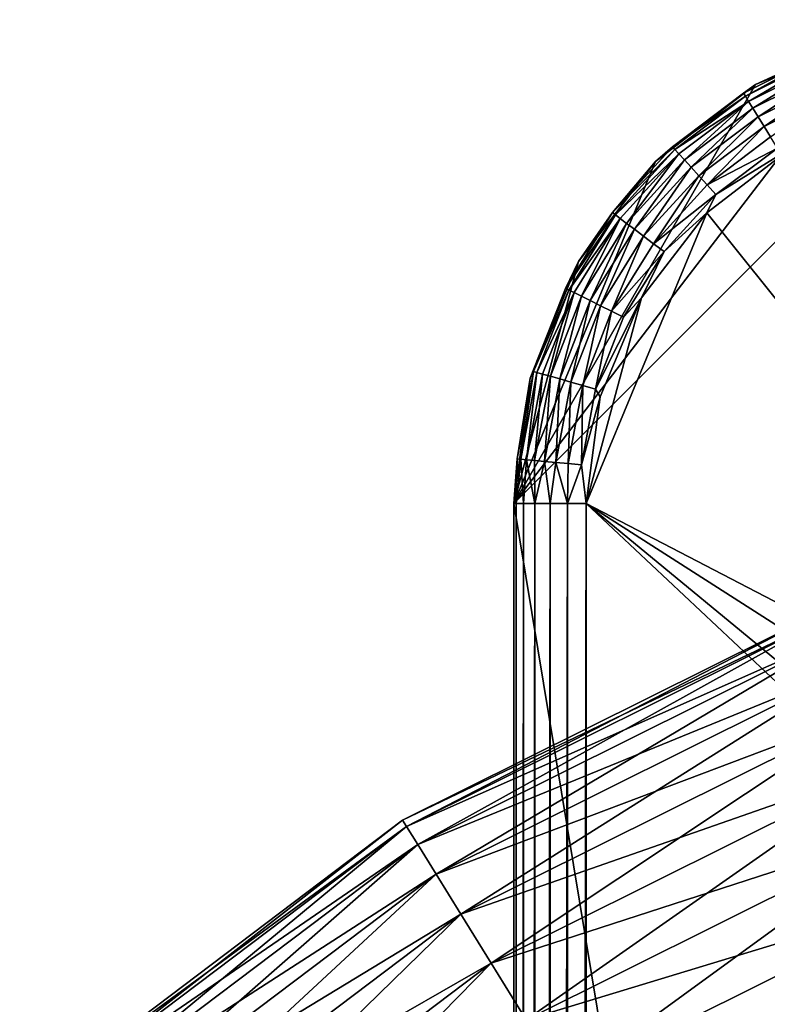
# Model space of a CAD drawing. Units: inches. Extents: x 0.858 to 1.189, y -1.832 to -1.144.
# Drawn here: x 0.893 to 0.924, y -1.309 to -1.268 of the extents above; entities that cross this region are included whole.
import ezdxf

# ---------------------------------------------------------------- set-up
doc = ezdxf.new("R2010")
doc.units = ezdxf.units.IN
doc.header["$MEASUREMENT"] = 0
doc.layers.add('czarny', color=250, linetype='Continuous')

msp = doc.modelspace()

# ---------------------------------------------------------------- linework, layer by layer
at = {"layer": 'czarny'}
for points in [[(0.933406, -1.268, 0.465541), (0.948406, -1.5, 0.465549), (0.913406, -1.288, 0.465541)], [(0.913406, -1.288, 0.465541), (0.928229, -1.268682, 0.465541), (0.933406, -1.268, 0.465541)], [(0.923406, -1.27068, 0.465541), (0.928229, -1.268682, 0.465541), (0.913406, -1.288, 0.465541)], [(0.923406, -1.27068, 0.465541), (0.923406, -1.27068, 0.497541), (0.928229, -1.268682, 0.465541)], [(0.928229, -1.268682, 0.465541), (0.923406, -1.27068, 0.497541), (0.928229, -1.268682, 0.497541)], [(0.926199, -1.269397, 0.498092), (0.928229, -1.268682, 0.497541), (0.923406, -1.27068, 0.497541)], [(0.926199, -1.269397, 0.498092), (0.923406, -1.27068, 0.497541), (0.922904, -1.271039, 0.498092)], [(0.922904, -1.271039, 0.498092), (0.922984, -1.271168, 0.498624), (0.926199, -1.269397, 0.498092)], [(0.926199, -1.269397, 0.498092), (0.922984, -1.271168, 0.498624), (0.926254, -1.26954, 0.498624)], [(0.923113, -1.271378, 0.49912), (0.926254, -1.26954, 0.498624), (0.922984, -1.271168, 0.498624)], [(0.926343, -1.26977, 0.49912), (0.926254, -1.26954, 0.498624), (0.923113, -1.271378, 0.49912)], [(0.923289, -1.271662, 0.499562), (0.926343, -1.26977, 0.49912), (0.923113, -1.271378, 0.49912)], [(0.926464, -1.270081, 0.499562), (0.926343, -1.26977, 0.49912), (0.923289, -1.271662, 0.499562)], [(0.923289, -1.271662, 0.499562), (0.923504, -1.27201, 0.499935), (0.926464, -1.270081, 0.499562)], [(0.926464, -1.270081, 0.499562), (0.923504, -1.27201, 0.499935), (0.926611, -1.270462, 0.499935)], [(0.923504, -1.27201, 0.499935), (0.923752, -1.27241, 0.500226), (0.926611, -1.270462, 0.499935)], [(0.926611, -1.270462, 0.499935), (0.923752, -1.27241, 0.500226), (0.926781, -1.270901, 0.500226)], [(0.913406, -1.288, 0.465541), (0.919263, -1.273858, 0.465541), (0.923406, -1.27068, 0.465541)], [(0.919263, -1.273858, 0.465541), (0.919263, -1.273858, 0.497541), (0.923406, -1.27068, 0.465541)], [(0.923406, -1.27068, 0.465541), (0.919263, -1.273858, 0.497541), (0.923406, -1.27068, 0.497541)], [(0.923406, -1.27068, 0.497541), (0.919263, -1.273858, 0.497541), (0.919966, -1.273258, 0.498092)], [(0.922904, -1.271039, 0.498092), (0.923406, -1.27068, 0.497541), (0.919966, -1.273258, 0.498092)], [(0.923752, -1.27241, 0.500226), (0.924024, -1.272849, 0.500426), (0.926781, -1.270901, 0.500226)], [(0.922904, -1.271039, 0.498092), (0.919966, -1.273258, 0.498092), (0.922984, -1.271168, 0.498624)], [(0.922984, -1.271168, 0.498624), (0.919966, -1.273258, 0.498092), (0.920068, -1.27337, 0.498624)], [(0.922984, -1.271168, 0.498624), (0.920068, -1.27337, 0.498624), (0.923113, -1.271378, 0.49912)], [(0.923113, -1.271378, 0.49912), (0.920068, -1.27337, 0.498624), (0.920234, -1.273552, 0.49912)], [(0.920459, -1.273799, 0.499562), (0.923113, -1.271378, 0.49912), (0.920234, -1.273552, 0.49912)], [(0.923289, -1.271662, 0.499562), (0.923113, -1.271378, 0.49912), (0.920459, -1.273799, 0.499562)], [(0.920459, -1.273799, 0.499562), (0.920735, -1.274101, 0.499935), (0.923289, -1.271662, 0.499562)], [(0.923289, -1.271662, 0.499562), (0.920735, -1.274101, 0.499935), (0.923504, -1.27201, 0.499935)], [(0.920735, -1.274101, 0.499935), (0.921052, -1.274449, 0.500226), (0.923504, -1.27201, 0.499935)], [(0.923504, -1.27201, 0.499935), (0.921052, -1.274449, 0.500226), (0.923752, -1.27241, 0.500226)], [(0.921052, -1.274449, 0.500226), (0.9214, -1.27483, 0.500426), (0.923752, -1.27241, 0.500226)], [(0.923752, -1.27241, 0.500226), (0.9214, -1.27483, 0.500426), (0.924024, -1.272849, 0.500426)], [(0.9214, -1.27483, 0.500426), (0.924311, -1.273311, 0.500528), (0.924024, -1.272849, 0.500426)], [(0.919966, -1.273258, 0.498092), (0.919263, -1.273858, 0.497541), (0.917486, -1.275978, 0.498092)], [(0.919966, -1.273258, 0.498092), (0.917486, -1.275978, 0.498092), (0.920068, -1.27337, 0.498624)], [(0.920068, -1.27337, 0.498624), (0.917486, -1.275978, 0.498092), (0.917607, -1.27607, 0.498624)], [(0.920068, -1.27337, 0.498624), (0.917607, -1.27607, 0.498624), (0.920234, -1.273552, 0.49912)], [(0.924906, -1.273278, 0.50054), (0.921385, -1.27598, 0.50054), (0.941406, -1.301, 0.500542)], [(0.921385, -1.27598, 0.50054), (0.924906, -1.273278, 0.50054), (0.921766, -1.275232, 0.500528)], [(0.921766, -1.275232, 0.500528), (0.924311, -1.273311, 0.500528), (0.9214, -1.27483, 0.500426)], [(0.921766, -1.275232, 0.500528), (0.924906, -1.273278, 0.50054), (0.924311, -1.273311, 0.500528)], [(0.920234, -1.273552, 0.49912), (0.917607, -1.27607, 0.498624), (0.917804, -1.276218, 0.49912)], [(0.91807, -1.27642, 0.499562), (0.920234, -1.273552, 0.49912), (0.917804, -1.276218, 0.49912)], [(0.920459, -1.273799, 0.499562), (0.920234, -1.273552, 0.49912), (0.91807, -1.27642, 0.499562)], [(0.91807, -1.27642, 0.499562), (0.918397, -1.276666, 0.499935), (0.920459, -1.273799, 0.499562)], [(0.920459, -1.273799, 0.499562), (0.918397, -1.276666, 0.499935), (0.920735, -1.274101, 0.499935)], [(0.913406, -1.288, 0.465541), (0.916085, -1.278, 0.465541), (0.919263, -1.273858, 0.465541)], [(0.916085, -1.278, 0.465541), (0.916085, -1.278, 0.497542), (0.919263, -1.273858, 0.465541)], [(0.919263, -1.273858, 0.465541), (0.916085, -1.278, 0.497542), (0.919263, -1.273858, 0.497541)], [(0.919263, -1.273858, 0.497541), (0.916085, -1.278, 0.497542), (0.917486, -1.275978, 0.498092)], [(0.918397, -1.276666, 0.499935), (0.918772, -1.27695, 0.500226), (0.920735, -1.274101, 0.499935)], [(0.920735, -1.274101, 0.499935), (0.918772, -1.27695, 0.500226), (0.921052, -1.274449, 0.500226)], [(0.918772, -1.27695, 0.500226), (0.919184, -1.277261, 0.500426), (0.921052, -1.274449, 0.500226)], [(0.921052, -1.274449, 0.500226), (0.919184, -1.277261, 0.500426), (0.9214, -1.27483, 0.500426)], [(0.919184, -1.277261, 0.500426), (0.921766, -1.275232, 0.500528), (0.9214, -1.27483, 0.500426)], [(0.919618, -1.277589, 0.500528), (0.921766, -1.275232, 0.500528), (0.919184, -1.277261, 0.500426)], [(0.919618, -1.277589, 0.500528), (0.921385, -1.27598, 0.50054), (0.921766, -1.275232, 0.500528)], [(0.917486, -1.275978, 0.498092), (0.916085, -1.278, 0.497542), (0.915548, -1.279108, 0.498093)], [(0.917486, -1.275978, 0.498092), (0.915548, -1.279108, 0.498093), (0.917607, -1.27607, 0.498624)], [(0.917607, -1.27607, 0.498624), (0.915548, -1.279108, 0.498093), (0.915684, -1.279176, 0.498625)], [(0.917607, -1.27607, 0.498624), (0.915684, -1.279176, 0.498625), (0.917804, -1.276218, 0.49912)], [(0.917804, -1.276218, 0.49912), (0.915684, -1.279176, 0.498625), (0.915905, -1.279286, 0.49912)], [(0.916203, -1.279435, 0.499563), (0.917804, -1.276218, 0.49912), (0.915905, -1.279286, 0.49912)], [(0.91807, -1.27642, 0.499562), (0.917804, -1.276218, 0.49912), (0.916203, -1.279435, 0.499563)], [(0.941406, -1.301, 0.500542), (0.921385, -1.27598, 0.50054), (0.916406, -1.288, 0.500542)], [(0.921385, -1.27598, 0.50054), (0.918683, -1.2795, 0.500542), (0.916406, -1.288, 0.500542)], [(0.918683, -1.2795, 0.500542), (0.921385, -1.27598, 0.50054), (0.919618, -1.277589, 0.500528)], [(0.916203, -1.279435, 0.499563), (0.916569, -1.279617, 0.499936), (0.91807, -1.27642, 0.499562)], [(0.91807, -1.27642, 0.499562), (0.916569, -1.279617, 0.499936), (0.918397, -1.276666, 0.499935)], [(0.916569, -1.279617, 0.499936), (0.916991, -1.279827, 0.500226), (0.918397, -1.276666, 0.499935)], [(0.918397, -1.276666, 0.499935), (0.916991, -1.279827, 0.500226), (0.918772, -1.27695, 0.500226)], [(0.916991, -1.279827, 0.500226), (0.917453, -1.280057, 0.500426), (0.918772, -1.27695, 0.500226)], [(0.918772, -1.27695, 0.500226), (0.917453, -1.280057, 0.500426), (0.919184, -1.277261, 0.500426)], [(0.917453, -1.280057, 0.500426), (0.919618, -1.277589, 0.500528), (0.919184, -1.277261, 0.500426)], [(0.91794, -1.280299, 0.500529), (0.919618, -1.277589, 0.500528), (0.917453, -1.280057, 0.500426)], [(0.91794, -1.280299, 0.500529), (0.918683, -1.2795, 0.500542), (0.919618, -1.277589, 0.500528)], [(0.914087, -1.282824, 0.465541), (0.916085, -1.278, 0.465541), (0.913406, -1.288, 0.465541)], [(0.914087, -1.282824, 0.465541), (0.914087, -1.282824, 0.497542), (0.916085, -1.278, 0.465541)], [(0.916085, -1.278, 0.465541), (0.914087, -1.282824, 0.497542), (0.916085, -1.278, 0.497542)], [(0.916085, -1.278, 0.497542), (0.914087, -1.282824, 0.497542), (0.915548, -1.279108, 0.498093)], [(0.915548, -1.279108, 0.498093), (0.914087, -1.282824, 0.497542), (0.914218, -1.282541, 0.498093)], [(0.915548, -1.279108, 0.498093), (0.914218, -1.282541, 0.498093), (0.915684, -1.279176, 0.498625)], [(0.915684, -1.279176, 0.498625), (0.914218, -1.282541, 0.498093), (0.914364, -1.282583, 0.498625)], [(0.915684, -1.279176, 0.498625), (0.914364, -1.282583, 0.498625), (0.915905, -1.279286, 0.49912)], [(0.915905, -1.279286, 0.49912), (0.914364, -1.282583, 0.498625), (0.914601, -1.28265, 0.49912)], [(0.914922, -1.282741, 0.499563), (0.915905, -1.279286, 0.49912), (0.914601, -1.28265, 0.49912)], [(0.916203, -1.279435, 0.499563), (0.915905, -1.279286, 0.49912), (0.914922, -1.282741, 0.499563)], [(0.914922, -1.282741, 0.499563), (0.915316, -1.282853, 0.499936), (0.916203, -1.279435, 0.499563)], [(0.916203, -1.279435, 0.499563), (0.915316, -1.282853, 0.499936), (0.916569, -1.279617, 0.499936)], [(0.916406, -1.288, 0.500542), (0.918683, -1.2795, 0.500542), (0.916985, -1.2836, 0.500542)], [(0.916788, -1.283272, 0.500529), (0.916985, -1.2836, 0.500542), (0.918683, -1.2795, 0.500542)], [(0.916788, -1.283272, 0.500529), (0.918683, -1.2795, 0.500542), (0.91794, -1.280299, 0.500529)], [(0.915316, -1.282853, 0.499936), (0.915768, -1.282982, 0.500226), (0.916569, -1.279617, 0.499936)], [(0.916569, -1.279617, 0.499936), (0.915768, -1.282982, 0.500226), (0.916991, -1.279827, 0.500226)], [(0.915768, -1.282982, 0.500226), (0.916265, -1.283123, 0.500426), (0.916991, -1.279827, 0.500226)], [(0.916991, -1.279827, 0.500226), (0.916265, -1.283123, 0.500426), (0.917453, -1.280057, 0.500426)], [(0.916265, -1.283123, 0.500426), (0.916788, -1.283272, 0.500529), (0.917453, -1.280057, 0.500426)], [(0.917453, -1.280057, 0.500426), (0.916788, -1.283272, 0.500529), (0.91794, -1.280299, 0.500529)], [(0.913542, -1.28616, 0.498093), (0.913693, -1.286174, 0.498625), (0.914218, -1.282541, 0.498093)], [(0.913542, -1.28616, 0.498093), (0.914218, -1.282541, 0.498093), (0.914087, -1.282824, 0.497542)], [(0.914218, -1.282541, 0.498093), (0.913693, -1.286174, 0.498625), (0.914364, -1.282583, 0.498625)], [(0.913693, -1.286174, 0.498625), (0.913938, -1.286196, 0.49912), (0.914364, -1.282583, 0.498625)], [(0.914364, -1.282583, 0.498625), (0.913938, -1.286196, 0.49912), (0.914601, -1.28265, 0.49912)], [(0.914271, -1.286227, 0.499563), (0.914601, -1.28265, 0.49912), (0.913938, -1.286196, 0.49912)], [(0.914922, -1.282741, 0.499563), (0.914601, -1.28265, 0.49912), (0.914271, -1.286227, 0.499563)], [(0.914271, -1.286227, 0.499563), (0.914678, -1.286265, 0.499936), (0.914922, -1.282741, 0.499563)], [(0.914922, -1.282741, 0.499563), (0.914678, -1.286265, 0.499936), (0.915316, -1.282853, 0.499936)], [(0.913406, -1.288, 0.465541), (0.913406, -1.288, 0.497542), (0.914087, -1.282824, 0.465541)], [(0.914087, -1.282824, 0.465541), (0.913406, -1.288, 0.497542), (0.914087, -1.282824, 0.497542)], [(0.914087, -1.282824, 0.497542), (0.913406, -1.288, 0.497542), (0.913542, -1.28616, 0.498093)], [(0.914678, -1.286265, 0.499936), (0.915147, -1.286308, 0.500226), (0.915316, -1.282853, 0.499936)], [(0.915316, -1.282853, 0.499936), (0.915147, -1.286308, 0.500226), (0.915768, -1.282982, 0.500226)], [(0.915147, -1.286308, 0.500226), (0.915661, -1.286356, 0.500426), (0.915768, -1.282982, 0.500226)], [(0.915768, -1.282982, 0.500226), (0.915661, -1.286356, 0.500426), (0.916265, -1.283123, 0.500426)], [(0.915661, -1.286356, 0.500426), (0.916202, -1.286406, 0.500529), (0.916265, -1.283123, 0.500426)], [(0.916265, -1.283123, 0.500426), (0.916202, -1.286406, 0.500529), (0.916788, -1.283272, 0.500529)], [(0.916202, -1.286406, 0.500529), (0.916985, -1.2836, 0.500542), (0.916788, -1.283272, 0.500529)], [(0.916202, -1.286406, 0.500529), (0.916406, -1.288, 0.500542), (0.916985, -1.2836, 0.500542)], [(0.913542, -1.28616, 0.498093), (0.913406, -1.288, 0.497542), (0.913508, -1.288, 0.498317)], [(0.913542, -1.28616, 0.498093), (0.913508, -1.288, 0.498317), (0.913693, -1.286174, 0.498625)], [(0.913693, -1.286174, 0.498625), (0.913508, -1.288, 0.498317), (0.913807, -1.288, 0.499042)], [(0.913693, -1.286174, 0.498625), (0.913807, -1.288, 0.499042), (0.913938, -1.286196, 0.49912)], [(0.913938, -1.286196, 0.49912), (0.913807, -1.288, 0.499042), (0.914284, -1.288, 0.499663)], [(0.913938, -1.286196, 0.49912), (0.914284, -1.288, 0.499663), (0.914271, -1.286227, 0.499563)], [(0.914271, -1.286227, 0.499563), (0.914284, -1.288, 0.499663), (0.914678, -1.286265, 0.499936)], [(0.914284, -1.288, 0.499663), (0.914906, -1.288, 0.50014), (0.914678, -1.286265, 0.499936)], [(0.914678, -1.286265, 0.499936), (0.914906, -1.288, 0.50014), (0.915147, -1.286308, 0.500226)], [(0.914906, -1.288, 0.50014), (0.915629, -1.288, 0.500439), (0.915147, -1.286308, 0.500226)], [(0.915147, -1.286308, 0.500226), (0.915629, -1.288, 0.500439), (0.915661, -1.286356, 0.500426)], [(0.915661, -1.286356, 0.500426), (0.915629, -1.288, 0.500439), (0.916202, -1.286406, 0.500529)], [(0.916202, -1.286406, 0.500529), (0.915629, -1.288, 0.500439), (0.916406, -1.288, 0.500542)], [(0.913406, -1.288, 0.465541), (0.948406, -1.5, 0.465549), (0.913406, -1.687999, 0.465555)], [(0.913406, -1.288, 0.497542), (0.913406, -1.288, 0.465541), (0.913406, -1.687999, 0.497555)], [(0.913406, -1.687999, 0.497555), (0.913406, -1.288, 0.465541), (0.913406, -1.687999, 0.465555)], [(0.913508, -1.687999, 0.498331), (0.913508, -1.288, 0.498317), (0.913406, -1.687999, 0.497555)], [(0.913406, -1.687999, 0.497555), (0.913508, -1.288, 0.498317), (0.913406, -1.288, 0.497542)], [(0.913807, -1.687999, 0.499055), (0.913807, -1.288, 0.499042), (0.913508, -1.687999, 0.498331)], [(0.913508, -1.687999, 0.498331), (0.913807, -1.288, 0.499042), (0.913508, -1.288, 0.498317)], [(0.914284, -1.687999, 0.499676), (0.914284, -1.288, 0.499663), (0.913807, -1.687999, 0.499055)], [(0.913807, -1.687999, 0.499055), (0.914284, -1.288, 0.499663), (0.913807, -1.288, 0.499042)], [(0.914906, -1.687999, 0.500153), (0.914906, -1.288, 0.50014), (0.914284, -1.687999, 0.499676)], [(0.914284, -1.687999, 0.499676), (0.914906, -1.288, 0.50014), (0.914284, -1.288, 0.499663)], [(0.915629, -1.687999, 0.500452), (0.915629, -1.288, 0.500439), (0.914906, -1.687999, 0.500153)], [(0.914906, -1.687999, 0.500153), (0.915629, -1.288, 0.500439), (0.914906, -1.288, 0.50014)], [(0.916406, -1.687999, 0.500555), (0.916406, -1.288, 0.500542), (0.915629, -1.687999, 0.500452)], [(0.915629, -1.687999, 0.500452), (0.916406, -1.288, 0.500542), (0.915629, -1.288, 0.500439)], [(0.916406, -1.687999, 0.500555), (0.944085, -1.314, 0.500543), (0.916406, -1.288, 0.500542)], [(0.944085, -1.314, 0.500543), (0.942087, -1.309177, 0.500543), (0.916406, -1.288, 0.500542)], [(0.916406, -1.288, 0.500542), (0.942087, -1.309177, 0.500543), (0.941406, -1.304, 0.500542)], [(0.916406, -1.288, 0.500542), (0.941406, -1.304, 0.500542), (0.941406, -1.301, 0.500542)], [(0.92668, -1.292536, 0.694326), (0.908814, -1.301102, 0.697542), (0.926572, -1.29226, 0.697542)], [(0.908971, -1.301355, 0.700757), (0.926572, -1.29226, 0.697542), (0.908814, -1.301102, 0.697542)], [(0.908971, -1.301355, 0.694326), (0.908814, -1.301102, 0.697542), (0.92668, -1.292536, 0.694326)], [(0.92668, -1.292536, 0.700757), (0.926572, -1.29226, 0.697542), (0.908971, -1.301355, 0.700757)], [(0.909436, -1.302107, 0.703863), (0.92668, -1.292536, 0.700757), (0.908971, -1.301355, 0.700757)], [(0.92668, -1.292536, 0.694326), (0.926999, -1.293361, 0.69122), (0.908971, -1.301355, 0.694326)], [(0.926999, -1.293361, 0.703863), (0.92668, -1.292536, 0.700757), (0.909436, -1.302107, 0.703863)], [(0.908971, -1.301355, 0.694326), (0.926999, -1.293361, 0.69122), (0.909436, -1.302107, 0.69122)], [(0.910194, -1.303331, 0.706754), (0.926999, -1.293361, 0.703863), (0.909436, -1.302107, 0.703863)], [(0.926999, -1.293361, 0.69122), (0.927519, -1.294703, 0.688329), (0.909436, -1.302107, 0.69122)], [(0.927519, -1.294703, 0.706754), (0.926999, -1.293361, 0.703863), (0.910194, -1.303331, 0.706754)], [(0.909436, -1.302107, 0.69122), (0.927519, -1.294703, 0.688329), (0.910194, -1.303331, 0.688329)], [(0.911219, -1.304985, 0.709331), (0.927519, -1.294703, 0.706754), (0.910194, -1.303331, 0.706754)], [(0.928222, -1.296518, 0.685752), (0.910194, -1.303331, 0.688329), (0.927519, -1.294703, 0.688329)], [(0.928222, -1.296518, 0.709331), (0.927519, -1.294703, 0.706754), (0.911219, -1.304985, 0.709331)], [(0.911219, -1.304985, 0.685752), (0.910194, -1.303331, 0.688329), (0.928222, -1.296518, 0.685752)], [(0.929084, -1.298743, 0.683576), (0.911219, -1.304985, 0.685752), (0.928222, -1.296518, 0.685752)], [(0.911219, -1.304985, 0.709331), (0.912475, -1.307014, 0.711507), (0.928222, -1.296518, 0.709331)], [(0.928222, -1.296518, 0.709331), (0.912475, -1.307014, 0.711507), (0.929084, -1.298743, 0.711507)], [(0.912475, -1.307014, 0.683576), (0.911219, -1.304985, 0.685752), (0.929084, -1.298743, 0.683576)], [(0.930076, -1.301304, 0.681876), (0.912475, -1.307014, 0.683576), (0.929084, -1.298743, 0.683576)], [(0.912475, -1.307014, 0.711507), (0.91392, -1.309349, 0.713207), (0.929084, -1.298743, 0.711507)], [(0.929084, -1.298743, 0.711507), (0.91392, -1.309349, 0.713207), (0.930076, -1.301304, 0.713207)], [(0.908971, -1.301355, 0.694326), (0.892983, -1.313057, 0.697543), (0.908814, -1.301102, 0.697542)], [(0.893184, -1.313277, 0.700758), (0.908814, -1.301102, 0.697542), (0.892983, -1.313057, 0.697543)], [(0.908971, -1.301355, 0.700757), (0.908814, -1.301102, 0.697542), (0.893184, -1.313277, 0.700758)], [(0.893184, -1.313277, 0.694327), (0.892983, -1.313057, 0.697543), (0.908971, -1.301355, 0.694326)], [(0.893779, -1.31393, 0.703864), (0.908971, -1.301355, 0.700757), (0.893184, -1.313277, 0.700758)], [(0.908971, -1.301355, 0.694326), (0.909436, -1.302107, 0.69122), (0.893184, -1.313277, 0.694327)], [(0.909436, -1.302107, 0.703863), (0.908971, -1.301355, 0.700757), (0.893779, -1.31393, 0.703864)], [(0.91392, -1.309349, 0.681877), (0.912475, -1.307014, 0.683576), (0.930076, -1.301304, 0.681876)], [(0.931164, -1.304112, 0.68071), (0.91392, -1.309349, 0.681877), (0.930076, -1.301304, 0.681876)], [(0.91392, -1.309349, 0.713207), (0.915506, -1.311908, 0.714374), (0.930076, -1.301304, 0.713207)], [(0.930076, -1.301304, 0.713207), (0.915506, -1.311908, 0.714374), (0.931164, -1.304112, 0.714374)], [(0.893184, -1.313277, 0.694327), (0.909436, -1.302107, 0.69122), (0.893779, -1.31393, 0.691221)], [(0.894749, -1.314994, 0.706755), (0.909436, -1.302107, 0.703863), (0.893779, -1.31393, 0.703864)], [(0.909436, -1.302107, 0.69122), (0.910194, -1.303331, 0.688329), (0.893779, -1.31393, 0.691221)], [(0.910194, -1.303331, 0.706754), (0.909436, -1.302107, 0.703863), (0.894749, -1.314994, 0.706755)], [(0.893779, -1.31393, 0.691221), (0.910194, -1.303331, 0.688329), (0.894749, -1.314994, 0.68833)], [(0.89606, -1.316432, 0.709331), (0.910194, -1.303331, 0.706754), (0.894749, -1.314994, 0.706755)], [(0.911219, -1.304985, 0.685752), (0.894749, -1.314994, 0.68833), (0.910194, -1.303331, 0.688329)], [(0.911219, -1.304985, 0.709331), (0.910194, -1.303331, 0.706754), (0.89606, -1.316432, 0.709331)], [(0.915506, -1.311908, 0.68071), (0.91392, -1.309349, 0.681877), (0.931164, -1.304112, 0.68071)], [(0.917177, -1.314608, 0.714968), (0.931164, -1.304112, 0.714374), (0.915506, -1.311908, 0.714374)], [(0.931164, -1.304112, 0.68071), (0.932311, -1.307072, 0.680116), (0.915506, -1.311908, 0.68071)], [(0.932311, -1.307072, 0.714967), (0.931164, -1.304112, 0.714374), (0.917177, -1.314608, 0.714968)], [(0.89606, -1.316432, 0.685753), (0.894749, -1.314994, 0.68833), (0.911219, -1.304985, 0.685752)], [(0.912475, -1.307014, 0.683576), (0.89606, -1.316432, 0.685753), (0.911219, -1.304985, 0.685752)], [(0.89606, -1.316432, 0.709331), (0.897668, -1.318196, 0.711507), (0.911219, -1.304985, 0.709331)], [(0.911219, -1.304985, 0.709331), (0.897668, -1.318196, 0.711507), (0.912475, -1.307014, 0.711507)], [(0.897668, -1.318196, 0.683576), (0.89606, -1.316432, 0.685753), (0.912475, -1.307014, 0.683576)], [(0.91392, -1.309349, 0.681877), (0.897668, -1.318196, 0.683576), (0.912475, -1.307014, 0.683576)], [(0.897668, -1.318196, 0.711507), (0.899518, -1.320225, 0.713207), (0.912475, -1.307014, 0.711507)], [(0.912475, -1.307014, 0.711507), (0.899518, -1.320225, 0.713207), (0.91392, -1.309349, 0.713207)], [(0.915506, -1.311908, 0.68071), (0.932311, -1.307072, 0.680116), (0.917177, -1.314608, 0.680116)], [(0.918877, -1.317353, 0.714968), (0.932311, -1.307072, 0.714967), (0.917177, -1.314608, 0.714968)], [(0.932311, -1.307072, 0.680116), (0.933477, -1.310084, 0.680116), (0.917177, -1.314608, 0.680116)], [(0.933477, -1.310084, 0.714968), (0.932311, -1.307072, 0.714967), (0.918877, -1.317353, 0.714968)]]:
    msp.add_3dface(points, dxfattribs=at)

doc.saveas('drawing.dxf')
